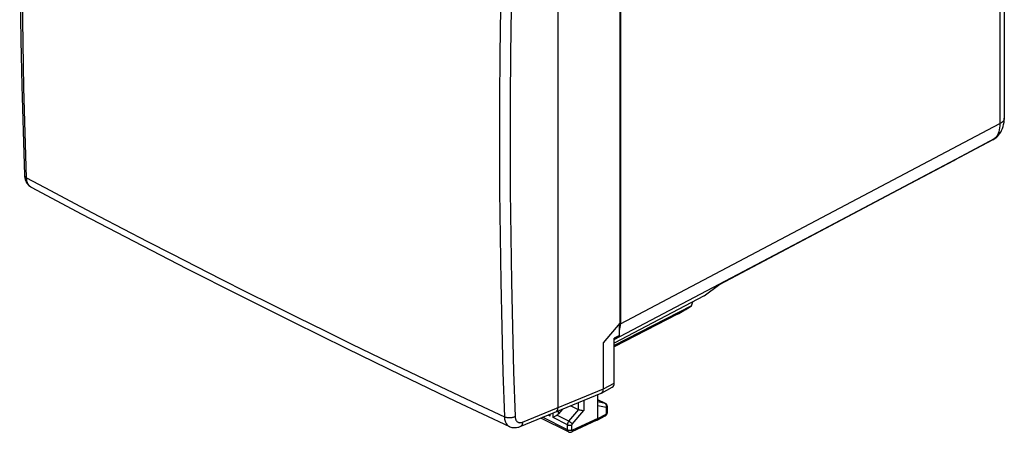
# Model space of a CAD drawing. Units: inches. Extents: x 73.6 to 136.7, y 115.3 to 181.8.
# Drawn here: x 73.6 to 136.7, y 115.3 to 141.7 of the extents above; entities that cross this region are included whole.
import ezdxf

# ---------------------------------------------------------------- set-up
doc = ezdxf.new("R2010")
doc.units = ezdxf.units.IN
doc.header["$MEASUREMENT"] = 0

# ---------------------------------------------------------------- blocks, each defined once
blk = doc.blocks.new('block 31')
at = {"color": 7, "lineweight": 25, "true_color": 0xffffff}
blk.add_lwpolyline([(73.871, 131.752), (73.871, 131.744), (73.876, 131.718), (73.886, 131.692), (73.901, 131.667), (73.921, 131.643), (73.945, 131.621), (73.973, 131.6), (74.005, 131.58)], dxfattribs=at)
blk = doc.blocks.new('block 32')
at = {"color": 7, "lineweight": 25, "true_color": 0xffffff}
blk.add_lwpolyline([(73.871, 131.752), (73.872, 131.731), (73.88, 131.643), (73.894, 131.559), (73.914, 131.477), (73.941, 131.4), (73.974, 131.327), (74.012, 131.259), (74.056, 131.195), (74.104, 131.137), (74.157, 131.085), (74.214, 131.038), (74.274, 130.999), (74.307, 130.98)], dxfattribs=at)
blk = doc.blocks.new('block 33')
at = {"color": 7, "lineweight": 25, "true_color": 0xffffff}
blk.add_lwpolyline([(74.005, 131.58), (73.914, 134.453), (73.838, 137.335), (73.779, 140.227), (73.736, 143.126), (73.708, 146.035), (73.697, 148.952), (73.702, 151.877), (73.724, 154.811), (73.761, 157.753)], dxfattribs=at)
blk = doc.blocks.new('block 34')
at = {"color": 7, "lineweight": 25, "true_color": 0xffffff}
blk.add_lwpolyline([(73.629, 157.925), (73.593, 155.04), (73.571, 152.091), (73.566, 149.15), (73.577, 146.217), (73.604, 143.293), (73.647, 140.377), (73.706, 137.47), (73.782, 134.572), (73.871, 131.752)], dxfattribs=at)
blk = doc.blocks.new('block 102')
at = {"color": 7, "lineweight": 25, "true_color": 0xffffff}
blk.add_lwpolyline([(111.171, 116.873), (110.63, 116.982)], dxfattribs=at)
blk = doc.blocks.new('block 103')
at = {"color": 7, "lineweight": 25, "true_color": 0xffffff}
blk.add_lwpolyline([(111.098, 117.128), (110.63, 117.222)], dxfattribs=at)
blk = doc.blocks.new('block 104')
at = {"color": 7, "lineweight": 25, "true_color": 0xffffff}
blk.add_lwpolyline([(109.414, 116.733), (109.431, 116.729)], dxfattribs=at)
blk = doc.blocks.new('block 105')
at = {"color": 7, "lineweight": 25, "true_color": 0xffffff}
blk.add_lwpolyline([(109.534, 116.704), (109.556, 116.699), (109.579, 116.694), (109.602, 116.689), (109.624, 116.684), (109.647, 116.68), (109.669, 116.676), (109.689, 116.673), (109.709, 116.67), (109.728, 116.669)], dxfattribs=at)
blk = doc.blocks.new('block 106')
at = {"color": 7, "lineweight": 25, "true_color": 0xffffff}
blk.add_lwpolyline([(109.431, 116.729), (109.469, 116.72)], dxfattribs=at)
blk = doc.blocks.new('block 107')
at = {"color": 7, "lineweight": 25, "true_color": 0xffffff}
blk.add_lwpolyline([(109.469, 116.72), (109.534, 116.704)], dxfattribs=at)
blk = doc.blocks.new('block 108')
at = {"color": 7, "lineweight": 25, "true_color": 0xffffff}
blk.add_lwpolyline([(104.962, 115.652), (104.989, 115.64), (105.054, 115.616), (105.123, 115.597), (105.195, 115.584), (105.268, 115.578), (105.343, 115.578), (105.419, 115.585), (105.495, 115.599), (105.571, 115.619), (105.647, 115.646), (110.84, 117.785)], dxfattribs=at)
blk = doc.blocks.new('block 109')
at = {"color": 7, "lineweight": 25, "true_color": 0xffffff}
blk.add_lwpolyline([(74.306, 130.98), (77.55, 129.262), (80.893, 127.516), (84.263, 125.782), (87.66, 124.059), (91.083, 122.348), (94.532, 120.648), (98.007, 118.959), (101.508, 117.283), (104.963, 115.652)], dxfattribs=at)
blk = doc.blocks.new('block 110')
at = {"color": 7, "lineweight": 25, "true_color": 0xffffff}
blk.add_lwpolyline([(74.306, 130.98), (74.272, 131.001), (74.23, 131.032), (74.191, 131.067), (74.155, 131.108), (74.123, 131.154), (74.095, 131.204), (74.07, 131.258), (74.049, 131.315), (74.032, 131.377), (74.019, 131.442), (74.01, 131.51), (74.005, 131.58)], dxfattribs=at)
blk = doc.blocks.new('block 158')
at = {"color": 7, "lineweight": 25, "true_color": 0xffffff}
blk.add_lwpolyline([(111.121, 117.12), (111.111, 117.124), (111.098, 117.128)], dxfattribs=at)
blk = doc.blocks.new('block 159')
at = {"color": 7, "lineweight": 25, "true_color": 0xffffff}
blk.add_lwpolyline([(108.693, 115.439), (108.712, 115.43), (108.734, 115.423), (108.757, 115.417), (108.781, 115.413), (108.807, 115.411), (108.832, 115.41), (108.858, 115.41), (108.884, 115.413), (108.908, 115.417), (108.932, 115.422), (108.953, 115.429), (108.973, 115.438)], dxfattribs=at)
blk = doc.blocks.new('block 160')
at = {"color": 7, "lineweight": 25, "true_color": 0xffffff}
blk.add_lwpolyline([(108.693, 115.756), (108.712, 115.748), (108.734, 115.74), (108.757, 115.735), (108.781, 115.73), (108.807, 115.728), (108.832, 115.727), (108.858, 115.728), (108.884, 115.73), (108.908, 115.734), (108.932, 115.74), (108.953, 115.747), (108.973, 115.755)], dxfattribs=at)
blk = doc.blocks.new('block 161')
at = {"color": 7, "lineweight": 25, "true_color": 0xffffff}
blk.add_lwpolyline([(108.758, 115.304), (108.77, 115.298), (108.792, 115.29), (108.814, 115.285), (108.836, 115.281), (108.86, 115.28), (108.883, 115.282), (108.906, 115.286), (108.929, 115.292), (108.953, 115.302)], dxfattribs=at)
blk = doc.blocks.new('block 162')
at = {"color": 7, "lineweight": 25, "true_color": 0xffffff}
blk.add_lwpolyline([(108.758, 115.304), (106.977, 116.194)], dxfattribs=at)
blk = doc.blocks.new('block 163')
at = {"color": 7, "lineweight": 25, "true_color": 0xffffff}
blk.add_lwpolyline([(108.693, 115.439), (107.09, 116.24)], dxfattribs=at)
blk = doc.blocks.new('block 164')
at = {"color": 7, "lineweight": 25, "true_color": 0xffffff}
blk.add_lwpolyline([(108.693, 115.756), (107.757, 116.224)], dxfattribs=at)
blk = doc.blocks.new('block 165')
at = {"color": 7, "lineweight": 25, "true_color": 0xffffff}
blk.add_lwpolyline([(107.564, 116.321), (107.438, 116.384)], dxfattribs=at)
blk = doc.blocks.new('block 166')
at = {"color": 7, "lineweight": 25, "true_color": 0xffffff}
blk.add_lwpolyline([(108.781, 115.988), (107.999, 116.379)], dxfattribs=at)
blk = doc.blocks.new('block 167')
at = {"color": 7, "lineweight": 25, "true_color": 0xffffff}
blk.add_lwpolyline([(108.898, 116.985), (109.378, 116.746)], dxfattribs=at)
blk = doc.blocks.new('block 168')
at = {"color": 7, "lineweight": 25, "true_color": 0xffffff}
blk.add_lwpolyline([(74.005, 131.58), (75.548, 130.758), (77.095, 129.94), (78.645, 129.125), (80.197, 128.315), (81.752, 127.51), (83.317, 126.704), (84.891, 125.9), (86.476, 125.095), (88.087, 124.283), (89.724, 123.464), (91.388, 122.638), (93.101, 121.793), (94.864, 120.93), (96.677, 120.05), (98.559, 119.143), (100.516, 118.208), (102.544, 117.247), (104.642, 116.262)], dxfattribs=at)
blk = doc.blocks.new('block 169')
at = {"color": 7, "lineweight": 25, "true_color": 0xffffff}
blk.add_lwpolyline([(108.758, 115.304), (108.753, 115.306), (108.746, 115.311), (108.738, 115.317), (108.731, 115.323), (108.725, 115.331), (108.719, 115.339), (108.714, 115.347), (108.709, 115.357), (108.705, 115.367), (108.701, 115.378), (108.698, 115.389), (108.696, 115.401), (108.694, 115.413), (108.693, 115.426), (108.693, 115.439)], dxfattribs=at)
blk = doc.blocks.new('block 170')
at = {"color": 7, "lineweight": 25, "true_color": 0xffffff}
blk.add_lwpolyline([(108.781, 115.988), (108.8, 115.977), (108.82, 115.965), (108.84, 115.951), (108.86, 115.936), (108.881, 115.92), (108.9, 115.903), (108.919, 115.886), (108.937, 115.868), (108.953, 115.85), (108.968, 115.833), (108.981, 115.817), (108.991, 115.801)], dxfattribs=at)
blk = doc.blocks.new('block 227')
at = {"color": 7, "lineweight": 25, "true_color": 0xffffff}
blk.add_lwpolyline([(110.63, 117.361), (111.098, 117.128)], dxfattribs=at)
blk = doc.blocks.new('block 228')
at = {"color": 7, "lineweight": 25, "true_color": 0xffffff}
blk.add_lwpolyline([(111.121, 117.119), (110.63, 117.365)], dxfattribs=at)
blk = doc.blocks.new('block 229')
at = {"color": 7, "lineweight": 25, "true_color": 0xffffff}
blk.add_lwpolyline([(111.116, 117.117), (111.098, 117.128)], dxfattribs=at)
blk = doc.blocks.new('block 326')
at = {"color": 7, "lineweight": 25, "true_color": 0xffffff}
blk.add_lwpolyline([(111.195, 117.06), (111.179, 117.078), (111.16, 117.095), (111.14, 117.109), (111.121, 117.12)], dxfattribs=at)
blk = doc.blocks.new('block 472')
at = {"color": 7, "lineweight": 25, "true_color": 0xffffff}
blk.add_lwpolyline([(107.519, 116.417), (107.527, 116.396), (107.538, 116.371), (107.55, 116.345), (107.564, 116.321)], dxfattribs=at)
blk = doc.blocks.new('block 508')
at = {"color": 7, "lineweight": 25, "true_color": 0xffffff}
blk.add_lwpolyline([(105.327, 116.282), (105.33, 116.24), (105.335, 116.201), (105.343, 116.163), (105.353, 116.127), (105.365, 116.093), (105.38, 116.061), (105.397, 116.032), (105.417, 116.005), (105.438, 115.981), (105.461, 115.96), (105.487, 115.942), (105.513, 115.926), (105.542, 115.914), (105.572, 115.905), (105.603, 115.899), (105.636, 115.896), (105.669, 115.897), (105.703, 115.9), (105.738, 115.907), (105.773, 115.917), (105.809, 115.93)], dxfattribs=at)
blk = doc.blocks.new('block 509')
at = {"color": 7, "lineweight": 25, "true_color": 0xffffff}
blk.add_lwpolyline([(104.642, 116.262), (104.646, 116.191), (104.655, 116.124), (104.668, 116.059), (104.685, 115.997), (104.706, 115.939), (104.731, 115.885), (104.759, 115.836), (104.791, 115.79), (104.827, 115.749), (104.866, 115.714), (104.908, 115.683), (104.953, 115.657), (104.962, 115.652)], dxfattribs=at)
blk = doc.blocks.new('block 559')
at = {"color": 7, "lineweight": 25, "true_color": 0xffffff}
blk.add_lwpolyline([(111.178, 117.024), (111.17, 117.047), (111.16, 117.068), (111.147, 117.087), (111.133, 117.103), (111.116, 117.117)], dxfattribs=at)
blk = doc.blocks.new('block 560')
at = {"color": 7, "lineweight": 25, "true_color": 0xffffff}
blk.add_lwpolyline([(111.239, 116.969), (111.231, 116.994), (111.222, 117.017), (111.21, 117.039), (111.195, 117.06)], dxfattribs=at)
blk = doc.blocks.new('block 567')
at = {"color": 7, "lineweight": 25, "true_color": 0xffffff}
blk.add_lwpolyline([(105.153, 122.038), (105.231, 119.155), (105.327, 116.282)], dxfattribs=at)
blk = doc.blocks.new('block 568')
at = {"color": 7, "lineweight": 25, "true_color": 0xffffff}
blk.add_lwpolyline([(104.47, 122.02), (104.547, 119.137), (104.642, 116.262)], dxfattribs=at)
blk = doc.blocks.new('block 569')
at = {"color": 7, "lineweight": 25, "true_color": 0xffffff}
blk.add_lwpolyline([(105.091, 124.928), (105.153, 122.038)], dxfattribs=at)
blk = doc.blocks.new('block 570')
at = {"color": 7, "lineweight": 25, "true_color": 0xffffff}
blk.add_lwpolyline([(104.408, 124.912), (104.47, 122.02)], dxfattribs=at)
blk = doc.blocks.new('block 572')
at = {"color": 7, "lineweight": 25, "true_color": 0xffffff}
blk.add_lwpolyline([(104.364, 127.813), (104.408, 124.912)], dxfattribs=at)
blk = doc.blocks.new('block 585')
at = {"color": 7, "lineweight": 25, "true_color": 0xffffff}
blk.add_lwpolyline([(104.389, 142.438), (104.351, 139.497), (104.329, 136.564), (104.324, 133.639), (104.336, 130.722), (104.364, 127.813)], dxfattribs=at)
blk = doc.blocks.new('block 586')
at = {"color": 7, "lineweight": 25, "true_color": 0xffffff}
blk.add_lwpolyline([(105.072, 142.445), (105.033, 139.505), (105.011, 136.574), (105.006, 133.65), (105.017, 130.735), (105.046, 127.828), (105.091, 124.928)], dxfattribs=at)
blk = doc.blocks.new('block 615')
at = {"color": 7, "lineweight": 25, "true_color": 0xffffff}
blk.add_lwpolyline([(111.189, 116.844), (111.188, 116.848), (111.188, 116.851), (111.187, 116.855), (111.187, 116.858), (111.185, 116.861), (111.184, 116.863), (111.182, 116.866), (111.181, 116.868), (111.178, 116.87), (111.176, 116.871), (111.174, 116.872), (111.171, 116.873)], dxfattribs=at)
blk = doc.blocks.new('block 622')
at = {"color": 7, "lineweight": 25, "true_color": 0xffffff}
blk.add_lwpolyline([(107.564, 116.321), (107.564, 116.436)], dxfattribs=at)
blk = doc.blocks.new('block 624')
at = {"color": 7, "lineweight": 25, "true_color": 0xffffff}
blk.add_lwpolyline([(107.757, 116.224), (107.757, 116.515)], dxfattribs=at)
blk = doc.blocks.new('block 626')
at = {"color": 7, "lineweight": 25, "true_color": 0xffffff}
blk.add_lwpolyline([(108.081, 116.867), (108.081, 143.827)], dxfattribs=at)
blk = doc.blocks.new('block 627')
at = {"color": 7, "lineweight": 25, "true_color": 0xffffff}
blk.add_lwpolyline([(108.108, 116.47), (108.108, 116.66)], dxfattribs=at)
blk = doc.blocks.new('block 631')
at = {"color": 7, "lineweight": 25, "true_color": 0xffffff}
blk.add_lwpolyline([(108.693, 115.439), (108.693, 115.756)], dxfattribs=at)
blk = doc.blocks.new('block 633')
at = {"color": 7, "lineweight": 25, "true_color": 0xffffff}
blk.add_lwpolyline([(108.973, 115.438), (108.973, 115.755)], dxfattribs=at)
blk = doc.blocks.new('block 635')
at = {"color": 7, "lineweight": 25, "true_color": 0xffffff}
blk.add_lwpolyline([(109.378, 117.183), (109.378, 116.746)], dxfattribs=at)
blk = doc.blocks.new('block 637')
at = {"color": 7, "lineweight": 25, "true_color": 0xffffff}
blk.add_lwpolyline([(109.728, 117.327), (109.728, 116.669)], dxfattribs=at)
blk = doc.blocks.new('block 641')
at = {"color": 7, "lineweight": 25, "true_color": 0xffffff}
blk.add_lwpolyline([(108.973, 115.755), (108.973, 115.757), (108.973, 115.759), (108.973, 115.761), (108.974, 115.763), (108.974, 115.765), (108.974, 115.767), (108.975, 115.769), (108.975, 115.771), (108.976, 115.774), (108.977, 115.776), (108.978, 115.778), (108.979, 115.781), (108.98, 115.783), (108.981, 115.786), (108.982, 115.788), (108.983, 115.79), (108.985, 115.793), (108.986, 115.795), (108.988, 115.797), (108.989, 115.799), (108.991, 115.801)], dxfattribs=at)
blk = doc.blocks.new('block 642')
at = {"color": 7, "lineweight": 25, "true_color": 0xffffff}
blk.add_lwpolyline([(108.693, 115.756), (108.693, 115.765), (108.693, 115.775), (108.694, 115.784), (108.695, 115.795), (108.697, 115.805), (108.699, 115.816), (108.701, 115.827), (108.704, 115.838), (108.708, 115.85), (108.711, 115.862), (108.716, 115.874), (108.72, 115.886), (108.725, 115.898), (108.731, 115.909), (108.737, 115.921), (108.744, 115.933), (108.75, 115.945), (108.758, 115.956), (108.765, 115.967), (108.773, 115.977), (108.781, 115.988)], dxfattribs=at)
blk = doc.blocks.new('block 646')
at = {"color": 7, "lineweight": 25, "true_color": 0xffffff}
blk.add_lwpolyline([(105.809, 115.93), (105.805, 115.885), (105.797, 115.843), (105.786, 115.803), (105.771, 115.767), (105.753, 115.734), (105.732, 115.706), (105.708, 115.682), (105.681, 115.662), (105.655, 115.649)], dxfattribs=at)
blk = doc.blocks.new('block 689')
at = {"color": 7, "lineweight": 25, "true_color": 0xffffff}
blk.add_lwpolyline([(111.245, 116.914), (111.245, 116.917), (111.243, 116.943), (111.239, 116.969)], dxfattribs=at)
blk = doc.blocks.new('block 690')
at = {"color": 7, "lineweight": 25, "true_color": 0xffffff}
blk.add_lwpolyline([(110.63, 116.161), (110.63, 117.699)], dxfattribs=at)
blk = doc.blocks.new('block 693')
at = {"color": 7, "lineweight": 25, "true_color": 0xffffff}
blk.add_lwpolyline([(110.984, 118.062), (110.984, 121.007)], dxfattribs=at)
blk = doc.blocks.new('block 694')
at = {"color": 7, "lineweight": 25, "true_color": 0xffffff}
blk.add_lwpolyline([(111.189, 116.504), (111.189, 116.844)], dxfattribs=at)
blk = doc.blocks.new('block 696')
at = {"color": 7, "lineweight": 25, "true_color": 0xffffff}
blk.add_lwpolyline([(111.245, 116.574), (111.245, 116.914)], dxfattribs=at)
blk = doc.blocks.new('block 698')
at = {"color": 7, "lineweight": 25, "true_color": 0xffffff}
blk.add_lwpolyline([(111.679, 118.437), (111.679, 121.308)], dxfattribs=at)
blk = doc.blocks.new('block 700')
at = {"color": 7, "lineweight": 25, "true_color": 0xffffff}
blk.add_lwpolyline([(112.026, 121.491), (112.026, 122.219)], dxfattribs=at)
blk = doc.blocks.new('block 702')
at = {"color": 7, "lineweight": 25, "true_color": 0xffffff}
blk.add_lwpolyline([(112.072, 122.273), (112.072, 152.816)], dxfattribs=at)
blk = doc.blocks.new('block 703')
at = {"color": 7, "lineweight": 25, "true_color": 0xffffff}
blk.add_lwpolyline([(112.08, 152.845), (112.08, 122.237)], dxfattribs=at)
blk = doc.blocks.new('block 708')
at = {"color": 7, "lineweight": 25, "true_color": 0xffffff}
blk.add_lwpolyline([(111.155, 116.443), (111.154, 116.421), (111.15, 116.401), (111.144, 116.383), (111.136, 116.367), (111.126, 116.353), (111.114, 116.342), (111.106, 116.337)], dxfattribs=at)
blk = doc.blocks.new('block 709')
at = {"color": 7, "lineweight": 25, "true_color": 0xffffff}
blk.add_lwpolyline([(111.244, 116.55), (111.245, 116.574)], dxfattribs=at)
blk = doc.blocks.new('block 799')
at = {"color": 7, "lineweight": 25, "true_color": 0xffffff}
blk.add_lwpolyline([(111.171, 116.873), (111.179, 116.897), (111.184, 116.923), (111.187, 116.949), (111.187, 116.974), (111.184, 117), (111.178, 117.024)], dxfattribs=at)
blk = doc.blocks.new('block 886')
at = {"color": 7, "lineweight": 25, "true_color": 0xffffff}
blk.add_lwpolyline([(110.618, 116.096), (110.624, 116.111), (110.627, 116.126), (110.63, 116.143), (110.63, 116.161)], dxfattribs=at)
blk = doc.blocks.new('block 939')
at = {"color": 7, "lineweight": 25, "true_color": 0xffffff}
blk.add_lwpolyline([(108.355, 116.762), (108.108, 116.47)], dxfattribs=at)
blk = doc.blocks.new('block 940')
at = {"color": 7, "lineweight": 25, "true_color": 0xffffff}
blk.add_lwpolyline([(108.781, 115.988), (109.414, 116.733)], dxfattribs=at)
blk = doc.blocks.new('block 941')
at = {"color": 7, "lineweight": 25, "true_color": 0xffffff}
blk.add_lwpolyline([(108.991, 115.801), (109.728, 116.669)], dxfattribs=at)
blk = doc.blocks.new('block 942')
at = {"color": 7, "lineweight": 25, "true_color": 0xffffff}
blk.add_lwpolyline([(110.984, 121.007), (112.072, 122.273)], dxfattribs=at)
blk = doc.blocks.new('block 972')
at = {"color": 7, "lineweight": 25, "true_color": 0xffffff}
blk.add_lwpolyline([(110.879, 117.807), (110.9, 117.825), (110.919, 117.845), (110.936, 117.869), (110.95, 117.895), (110.962, 117.925), (110.972, 117.957), (110.979, 117.99), (110.983, 118.026), (110.984, 118.062)], dxfattribs=at)
blk = doc.blocks.new('block 973')
at = {"color": 7, "lineweight": 25, "true_color": 0xffffff}
blk.add_lwpolyline([(107.757, 116.224), (107.772, 116.235), (107.788, 116.246)], dxfattribs=at)
blk = doc.blocks.new('block 974')
at = {"color": 7, "lineweight": 25, "true_color": 0xffffff}
blk.add_lwpolyline([(112.026, 121.491), (111.679, 121.239)], dxfattribs=at)
blk = doc.blocks.new('block 975')
at = {"color": 7, "lineweight": 25, "true_color": 0xffffff}
blk.add_lwpolyline([(117.438, 124.027), (118.458, 124.767)], dxfattribs=at)
blk = doc.blocks.new('block 976')
at = {"color": 7, "lineweight": 25, "true_color": 0xffffff}
blk.add_lwpolyline([(107.788, 116.246), (107.823, 116.269), (107.842, 116.282), (107.862, 116.295)], dxfattribs=at)
blk = doc.blocks.new('block 977')
at = {"color": 7, "lineweight": 25, "true_color": 0xffffff}
blk.add_lwpolyline([(133.463, 132.697), (133.508, 132.725)], dxfattribs=at)
blk = doc.blocks.new('block 978')
at = {"color": 7, "lineweight": 25, "true_color": 0xffffff}
blk.add_lwpolyline([(136.103, 134.109), (136.044, 134.074)], dxfattribs=at)
blk = doc.blocks.new('block 979')
at = {"color": 7, "lineweight": 25, "true_color": 0xffffff}
blk.add_lwpolyline([(135.974, 134.026), (135.997, 134.04), (136.044, 134.074)], dxfattribs=at)
blk = doc.blocks.new('block 980')
at = {"color": 7, "lineweight": 25, "true_color": 0xffffff}
blk.add_lwpolyline([(135.975, 134.027), (136.009, 134.046), (136.081, 134.092)], dxfattribs=at)
blk = doc.blocks.new('block 981')
at = {"color": 7, "lineweight": 25, "true_color": 0xffffff}
blk.add_lwpolyline([(136.044, 134.074), (133.928, 132.948)], dxfattribs=at)
blk = doc.blocks.new('block 982')
at = {"color": 7, "lineweight": 25, "true_color": 0xffffff}
blk.add_lwpolyline([(133.928, 132.948), (118.458, 124.767)], dxfattribs=at)
blk = doc.blocks.new('block 983')
at = {"color": 7, "lineweight": 25, "true_color": 0xffffff}
blk.add_lwpolyline([(118.437, 124.751), (135.975, 134.027)], dxfattribs=at)
blk = doc.blocks.new('block 984')
at = {"color": 7, "lineweight": 25, "true_color": 0xffffff}
blk.add_lwpolyline([(117.438, 124.027), (111.679, 120.982)], dxfattribs=at)
blk = doc.blocks.new('block 985')
at = {"color": 7, "lineweight": 25, "true_color": 0xffffff}
blk.add_lwpolyline([(112.08, 122.237), (136.409, 135.053)], dxfattribs=at)
blk = doc.blocks.new('block 986')
at = {"color": 7, "lineweight": 25, "true_color": 0xffffff}
blk.add_lwpolyline([(112.026, 121.491), (111.679, 121.308)], dxfattribs=at)
blk = doc.blocks.new('block 987')
at = {"color": 7, "lineweight": 25, "true_color": 0xffffff}
blk.add_lwpolyline([(111.679, 121.226), (133.461, 132.701)], dxfattribs=at)
blk = doc.blocks.new('block 988')
at = {"color": 7, "lineweight": 25, "true_color": 0xffffff}
blk.add_lwpolyline([(115.737, 122.849), (111.679, 120.754)], dxfattribs=at)
blk = doc.blocks.new('block 989')
at = {"color": 7, "lineweight": 25, "true_color": 0xffffff}
blk.add_lwpolyline([(116.636, 123.378), (111.679, 120.843)], dxfattribs=at)
blk = doc.blocks.new('block 1000')
at = {"color": 7, "lineweight": 25, "true_color": 0xffffff}
blk.add_lwpolyline([(111.139, 116.359), (111.16, 116.377), (111.179, 116.397), (111.196, 116.419), (111.211, 116.443), (111.223, 116.469), (111.233, 116.495), (111.24, 116.522), (111.244, 116.55)], dxfattribs=at)
blk = doc.blocks.new('block 1001')
at = {"color": 7, "lineweight": 25, "true_color": 0xffffff}
blk.add_lwpolyline([(136.158, 134.152), (136.158, 134.151)], dxfattribs=at)
blk = doc.blocks.new('block 1002')
at = {"color": 7, "lineweight": 25, "true_color": 0xffffff}
blk.add_lwpolyline([(136.149, 134.144), (136.158, 134.151)], dxfattribs=at)
blk = doc.blocks.new('block 1003')
at = {"color": 7, "lineweight": 25, "true_color": 0xffffff}
blk.add_lwpolyline([(136.081, 134.092), (136.149, 134.144)], dxfattribs=at)
blk = doc.blocks.new('block 1004')
at = {"color": 7, "lineweight": 25, "true_color": 0xffffff}
blk.add_lwpolyline([(136.158, 134.151), (136.149, 134.144)], dxfattribs=at)
blk = doc.blocks.new('block 1005')
at = {"color": 7, "lineweight": 25, "true_color": 0xffffff}
blk.add_lwpolyline([(107.862, 116.295), (107.904, 116.322), (107.927, 116.336)], dxfattribs=at)
blk = doc.blocks.new('block 1006')
at = {"color": 7, "lineweight": 25, "true_color": 0xffffff}
blk.add_lwpolyline([(110.858, 117.794), (110.879, 117.807)], dxfattribs=at)
blk = doc.blocks.new('block 1007')
at = {"color": 7, "lineweight": 25, "true_color": 0xffffff}
blk.add_lwpolyline([(111.155, 116.443), (111.158, 116.446), (111.162, 116.448), (111.165, 116.451), (111.168, 116.454), (111.172, 116.458), (111.175, 116.462), (111.177, 116.467), (111.18, 116.471), (111.182, 116.476), (111.184, 116.48), (111.186, 116.485), (111.187, 116.49), (111.188, 116.495), (111.188, 116.5), (111.189, 116.504)], dxfattribs=at)
blk = doc.blocks.new('block 1008')
at = {"color": 7, "lineweight": 25, "true_color": 0xffffff}
blk.add_lwpolyline([(107.927, 116.336), (107.974, 116.364), (107.999, 116.379)], dxfattribs=at)
blk = doc.blocks.new('block 1009')
at = {"color": 7, "lineweight": 25, "true_color": 0xffffff}
blk.add_lwpolyline([(111.189, 116.844), (111.205, 116.854), (111.219, 116.865), (111.231, 116.877), (111.239, 116.889), (111.243, 116.902), (111.245, 116.914)], dxfattribs=at)
blk = doc.blocks.new('block 1010')
at = {"color": 7, "lineweight": 25, "true_color": 0xffffff}
blk.add_lwpolyline([(111.189, 116.504), (111.205, 116.514), (111.219, 116.525), (111.231, 116.537), (111.239, 116.549), (111.243, 116.562), (111.245, 116.574)], dxfattribs=at)
blk = doc.blocks.new('block 1011')
at = {"color": 7, "lineweight": 25, "true_color": 0xffffff}
blk.add_lwpolyline([(108.953, 115.302), (108.966, 115.309), (108.978, 115.32), (108.989, 115.334), (108.997, 115.35), (109.003, 115.369), (109.007, 115.389), (109.008, 115.411)], dxfattribs=at)
blk = doc.blocks.new('block 1012')
at = {"color": 7, "lineweight": 25, "true_color": 0xffffff}
blk.add_lwpolyline([(111.105, 116.337), (111.117, 116.343), (111.139, 116.359)], dxfattribs=at)
blk = doc.blocks.new('block 1013')
at = {"color": 7, "lineweight": 25, "true_color": 0xffffff}
blk.add_lwpolyline([(110.581, 116.053), (110.584, 116.055), (110.594, 116.063), (110.603, 116.072), (110.611, 116.083), (110.618, 116.096)], dxfattribs=at)
blk = doc.blocks.new('block 1014')
at = {"color": 7, "lineweight": 25, "true_color": 0xffffff}
blk.add_lwpolyline([(110.984, 118.062), (111.679, 118.437)], dxfattribs=at)
blk = doc.blocks.new('block 1015')
at = {"color": 7, "lineweight": 25, "true_color": 0xffffff}
blk.add_lwpolyline([(110.858, 117.794), (111.554, 118.169)], dxfattribs=at)
blk = doc.blocks.new('block 1016')
at = {"color": 7, "lineweight": 25, "true_color": 0xffffff}
blk.add_lwpolyline([(110.63, 116.161), (111.155, 116.443)], dxfattribs=at)
blk = doc.blocks.new('block 1017')
at = {"color": 7, "lineweight": 25, "true_color": 0xffffff}
blk.add_lwpolyline([(110.581, 116.053), (111.106, 116.337)], dxfattribs=at)
blk = doc.blocks.new('block 1018')
at = {"color": 7, "lineweight": 25, "true_color": 0xffffff}
blk.add_lwpolyline([(110.576, 116.051), (110.581, 116.053)], dxfattribs=at)
blk = doc.blocks.new('block 1019')
at = {"color": 7, "lineweight": 25, "true_color": 0xffffff}
blk.add_lwpolyline([(105.327, 116.282), (105.289, 116.263), (105.248, 116.247), (105.204, 116.233), (105.157, 116.221), (105.109, 116.212), (105.06, 116.206), (105.01, 116.201), (104.96, 116.2), (104.91, 116.201), (104.86, 116.205), (104.812, 116.212), (104.766, 116.221), (104.722, 116.232), (104.68, 116.246), (104.642, 116.262)], dxfattribs=at)
blk = doc.blocks.new('block 1020')
at = {"color": 7, "lineweight": 25, "true_color": 0xffffff}
blk.add_lwpolyline([(110.841, 117.786), (110.858, 117.794)], dxfattribs=at)
blk = doc.blocks.new('block 1021')
at = {"color": 7, "lineweight": 25, "true_color": 0xffffff}
blk.add_lwpolyline([(110.63, 116.161), (109.008, 115.411)], dxfattribs=at)
blk = doc.blocks.new('block 1022')
at = {"color": 7, "lineweight": 25, "true_color": 0xffffff}
blk.add_lwpolyline([(110.576, 116.051), (108.953, 115.302)], dxfattribs=at)
blk = doc.blocks.new('block 1023')
at = {"color": 7, "lineweight": 25, "true_color": 0xffffff}
blk.add_open_spline([(109.008, 115.411), (109.007, 115.411), (109.005, 115.41), (109.005, 115.41), (109.003, 115.41), (109.002, 115.409), (109.002, 115.409), (109.002, 115.409), (109, 115.409), (109, 115.409), (109, 115.409), (108.998, 115.409), (108.998, 115.409), (108.998, 115.409), (108.996, 115.408), (108.996, 115.408), (108.996, 115.408), (108.994, 115.408), (108.994, 115.408), (108.994, 115.408), (108.992, 115.409), (108.992, 115.409), (108.992, 115.409), (108.991, 115.409), (108.991, 115.409), (108.991, 115.409), (108.989, 115.41), (108.989, 115.41), (108.987, 115.41), (108.985, 115.411), (108.985, 115.411), (108.984, 115.412), (108.982, 115.413), (108.982, 115.413), (108.981, 115.415), (108.98, 115.416), (108.98, 115.416), (108.978, 115.418), (108.977, 115.419), (108.977, 115.419), (108.977, 115.419), (108.976, 115.421), (108.976, 115.421), (108.976, 115.421), (108.976, 115.423), (108.976, 115.423), (108.976, 115.423), (108.975, 115.425), (108.975, 115.425), (108.975, 115.425), (108.974, 115.428), (108.974, 115.428), (108.974, 115.428), (108.974, 115.43), (108.974, 115.43), (108.974, 115.43), (108.973, 115.433), (108.973, 115.433), (108.973, 115.433), (108.973, 115.435), (108.973, 115.435), (108.973, 115.435), (108.973, 115.438), (108.973, 115.438)], degree=3, knots=[0, 0, 0, 0, 1, 1, 1, 2, 2, 2, 3, 3, 3, 4, 4, 4, 5, 5, 5, 6, 6, 6, 7, 7, 7, 8, 8, 8, 9, 9, 9, 10, 10, 10, 11, 11, 11, 12, 12, 12, 13, 13, 13, 14, 14, 14, 15, 15, 15, 16, 16, 16, 17, 17, 17, 18, 18, 18, 19, 19, 19, 20, 20, 20, 21, 21, 21, 21], dxfattribs=at)
blk = doc.blocks.new('block 1024')
at = {"color": 7, "lineweight": 25, "true_color": 0xffffff}
blk.add_lwpolyline([(105.809, 115.93), (110.984, 118.062)], dxfattribs=at)
blk = doc.blocks.new('block 1028')
at = {"color": 7, "lineweight": 25, "true_color": 0xffffff}
blk.add_lwpolyline([(136.409, 165.222), (136.409, 135.053)], dxfattribs=at)
blk = doc.blocks.new('block 1029')
at = {"color": 7, "lineweight": 25, "true_color": 0xffffff}
blk.add_lwpolyline([(136.69, 165.57), (136.69, 135.4)], dxfattribs=at)
blk = doc.blocks.new('block 1031')
at = {"color": 7, "lineweight": 25, "true_color": 0xffffff}
blk.add_lwpolyline([(136.118, 134.146), (136.044, 134.074)], dxfattribs=at)
blk = doc.blocks.new('block 1032')
at = {"color": 7, "lineweight": 25, "true_color": 0xffffff}
blk.add_lwpolyline([(136.158, 134.151), (136.229, 134.216), (136.311, 134.305), (136.388, 134.402), (136.457, 134.507), (136.517, 134.619), (136.57, 134.739), (136.613, 134.865), (136.648, 134.997), (136.672, 135.136), (136.686, 135.28), (136.689, 135.4)], dxfattribs=at)
blk = doc.blocks.new('block 1037')
at = {"color": 7, "lineweight": 25, "true_color": 0xffffff}
blk.add_lwpolyline([(136.409, 135.053), (136.405, 134.914), (136.391, 134.781), (136.368, 134.654), (136.335, 134.535), (136.294, 134.424), (136.243, 134.321)], dxfattribs=at)
blk = doc.blocks.new('block 1038')
at = {"color": 7, "lineweight": 25, "true_color": 0xffffff}
blk.add_lwpolyline([(136.69, 135.4), (136.689, 135.378), (136.679, 135.327), (136.658, 135.276), (136.628, 135.227), (136.587, 135.179), (136.536, 135.134), (136.477, 135.092), (136.409, 135.053)], dxfattribs=at)
blk = doc.blocks.new('block 1039')
at = {"color": 7, "lineweight": 25, "true_color": 0xffffff}
blk.add_lwpolyline([(136.243, 134.321), (136.185, 134.228), (136.118, 134.146)], dxfattribs=at)
blk = doc.blocks.new('block 1053')
at = {"color": 7, "lineweight": 25, "true_color": 0xffffff}
blk.add_open_spline([(111.554, 118.169), (111.633, 118.212), (111.679, 118.31), (111.679, 118.437)], degree=3, dxfattribs=at)
blk = doc.blocks.new('block 1057')
at = {"color": 7, "lineweight": 25, "true_color": 0xffffff}
blk.add_open_spline([(116.636, 123.378), (116.672, 123.467), (116.7, 123.557), (116.718, 123.646)], degree=3, dxfattribs=at)
blk = doc.blocks.new('block 1059')
at = {"color": 7, "lineweight": 25, "true_color": 0xffffff}
blk.add_open_spline([(115.737, 122.849), (115.974, 122.971), (116.311, 123.17), (116.636, 123.378)], degree=3, dxfattribs=at)
blk = doc.blocks.new('block 1076')
at = {"color": 7, "lineweight": 25, "true_color": 0xffffff}
blk.add_open_spline([(107.939, 116.59), (108.029, 116.627), (108.081, 116.73), (108.081, 116.867)], degree=3, dxfattribs=at)
blk = doc.blocks.new('block 1078')
at = {"color": 7, "lineweight": 25, "true_color": 0xffffff}
blk.add_open_spline([(107.999, 116.379), (108.04, 116.403), (108.077, 116.434), (108.108, 116.47)], degree=3, dxfattribs=at)
blk = doc.blocks.new('block 1099')
at = {"color": 7, "lineweight": 25, "true_color": 0xffffff}
blk.add_open_spline([(109.378, 116.746), (109.389, 116.74), (109.401, 116.736), (109.414, 116.733)], degree=3, dxfattribs=at)
blk = doc.blocks.new('block 1114')
at = {"color": 7, "lineweight": 25, "true_color": 0xffffff}
blk.add_open_spline([(111.679, 121.229), (111.705, 121.248), (111.729, 121.269), (111.752, 121.292)], degree=3, dxfattribs=at)
blk = doc.blocks.new('block 1115')
at = {"color": 7, "lineweight": 25, "true_color": 0xffffff}
blk.add_open_spline([(112.027, 121.793), (112.062, 121.928), (112.08, 122.078), (112.08, 122.237)], degree=3, dxfattribs=at)

msp = doc.modelspace()

# ---------------------------------------------------------------- block references
for name in ['block 1029', 'block 1028', 'block 34', 'block 33', 'block 702', 'block 703', 'block 626', 'block 585', 'block 586', 'block 1032', 'block 1038', 'block 985', 'block 1037', 'block 983', 'block 981', 'block 979', 'block 980', 'block 1031', 'block 978', 'block 1003', 'block 1039', 'block 1002', 'block 1004', 'block 1001', 'block 987', 'block 982', 'block 977', 'block 31', 'block 32', 'block 110', 'block 168', 'block 109', 'block 572', 'block 570', 'block 569', 'block 975', 'block 984', 'block 989', 'block 1059', 'block 1057', 'block 988', 'block 568', 'block 567', 'block 942', 'block 700', 'block 1115', 'block 974', 'block 986', 'block 698', 'block 1114', 'block 693', 'block 1024', 'block 1015', 'block 972', 'block 1014', 'block 1053', 'block 108', 'block 690', 'block 1020', 'block 1006', 'block 1076', 'block 167', 'block 635', 'block 637', 'block 228', 'block 227', 'block 103', 'block 102', 'block 158', 'block 229', 'block 559', 'block 326', 'block 799', 'block 615', 'block 1009', 'block 694', 'block 560', 'block 689', 'block 696', 'block 1019', 'block 509', 'block 508', 'block 162', 'block 163', 'block 165', 'block 472', 'block 622', 'block 624', 'block 973', 'block 164', 'block 976', 'block 1005', 'block 1008', 'block 1078', 'block 166', 'block 939', 'block 627', 'block 940', 'block 941', 'block 1021', 'block 1099', 'block 104', 'block 106', 'block 107', 'block 105', 'block 1017', 'block 886', 'block 1016', 'block 1012', 'block 708', 'block 1000', 'block 1007', 'block 1010', 'block 709', 'block 646', 'block 642', 'block 160', 'block 631', 'block 170', 'block 1022', 'block 641', 'block 633', 'block 1018', 'block 1013', 'block 159', 'block 169', 'block 161', 'block 1011', 'block 1023']:
    msp.add_blockref(name, (0, 0))

doc.saveas('drawing.dxf')
